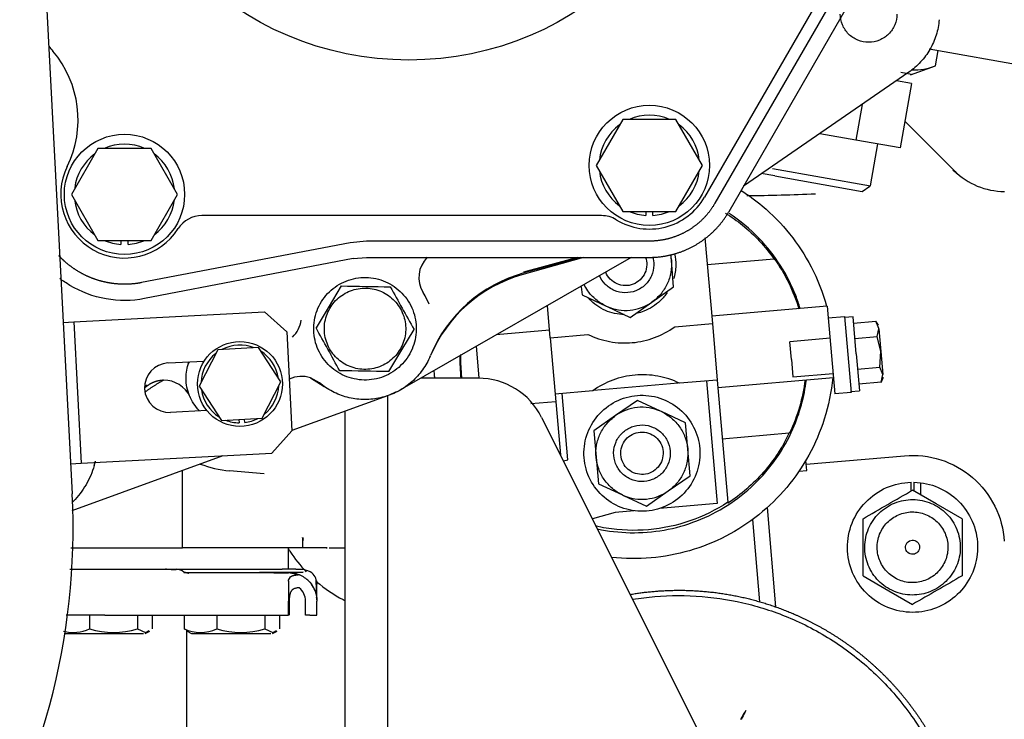
# Model space of a CAD drawing. Units: millimetres. Extents: x 0 to 408, y 0 to 289.
# Drawn here: x 60 to 67, y 80 to 85 of the extents above; entities that cross this region are included whole.
import ezdxf
from ezdxf.enums import TextEntityAlignment as Align

# ---------------------------------------------------------------- set-up
doc = ezdxf.new("R2010")
doc.units = ezdxf.units.MM
for name, color, linetype in [('17110003G_SOPORT', 7, 'Continuous'), ('17110027', 7, 'Continuous'), ('17110027.2', 7, 'Continuous'), ('17114021_SM82', 7, 'Continuous'), ('347.11.002_TAPA_', 7, 'Continuous'), ('60571030', 7, 'Continuous'), ('DIAMETROM6_DIN12', 7, 'Continuous'), ('DIAMETROM6_DIN_1', 7, 'Continuous'), ('DIAMETROM8_DIN12', 7, 'Continuous'), ('DIAMETROM8_DIN_1', 7, 'Continuous'), ('DIN-931_M8_X_65', 7, 'Continuous'), ('DIN-933_M6_X_12', 7, 'Continuous'), ('MI63_S4Q2-Z361SD', 7, 'Continuous'), ('Predeterminado', 7, 'Continuous')]:
    doc.layers.add(name, color=color, linetype=linetype)
doc.styles.add('SEACAD_Arial', font='arial.ttf')
doc.dimstyles.new('SOLE', dxfattribs={"dimtxt": 2.6, "dimasz": 2.08, "dimexe": 1.3, "dimexo": 1.3, "dimgap": 0.65, "dimtad": 1, "dimlfac": 20, "dimdsep": 46, "dimtxsty": 'SEACAD_Arial', "dimblk1": '_SE_FILLED', "dimblk2": '_SE_FILLED', "dimsah": 1, "dimcen": 1.3, "dimadec": 0, "dimazin": 0, "dimtfac": 0.7, "dimtdec": 3, "dimtmove": 0, "dimatfit": 3, "dimfxl": 1, "dimarcsym": 0})

# ---------------------------------------------------------------- blocks, each defined once
blk = doc.blocks.new('SE3')
at = {"layer": '17110003G_SOPORT', "color": 7, "linetype": 'Continuous'}
for p, q in [((62.9211, 82.7124), (62.5141, 82.7124)), ((62.2801, 82.5887), (62.2801, 76.0124)), ((61.9801, 76.0124), (61.9801, 82.4795)), ((63.3683, 82.436), (65.6774, 77.8179))]:
    blk.add_line(p, q, dxfattribs=at)
blk.add_arc((62.9211, 82.2124), 0.5, 26.56505, 90, dxfattribs=at)
at = {"layer": '17110027', "color": 7, "linetype": 'Continuous'}
blk.add_line((59.8658, 85.4123), (60.0501, 81.8955), dxfattribs=at)
blk.add_arc((55.3067, 81.6469), 4.75, 219.34933, 3, dxfattribs=at)
at = {"layer": '17110027.2', "color": 7, "linetype": 'Continuous'}
for p, q in [((60.0615, 83.111), (61.4097, 83.1817)), ((61.5673, 83.0397), (61.4097, 83.1817)), ((59.9866, 83.1071), (60.0615, 83.111)), ((60.0615, 83.111), (60.1139, 82.1124)), ((61.5673, 83.0397), (61.604, 82.3407)), ((60.7277, 82.8205), (60.9836, 82.8339)), ((61.002, 82.4844), (60.746, 82.471)), ((61.462, 82.1831), (61.604, 82.3407)), ((60.1139, 82.1124), (61.462, 82.1831)), ((60.039, 82.1085), (60.1139, 82.1124))]:
    blk.add_line(p, q, dxfattribs=at)
blk.add_arc((60.7368, 82.6457), 0.175, 93, 273, dxfattribs=at)
at = {"layer": '17114021_SM82', "color": 7, "linetype": 'Continuous'}
for points, knots in [([(65.731, 76.5384), (65.7624, 76.5793), (65.8998, 76.7601), (66.1378, 77.0893), (66.4372, 77.5332), (66.8134, 78.1275), (67.2536, 78.8854), (67.7424, 79.8187), (68.1951, 80.7731), (68.6115, 81.7437), (68.9144, 82.5288), (69.1242, 83.1182), (69.2565, 83.5084), (69.3815, 83.897), (69.5, 84.2863), (69.6175, 84.6962), (69.7384, 85.1489), (69.8685, 85.6834), (70.0009, 86.3031), (70.1252, 87.0072), (70.2234, 87.769), (70.3245, 88.6139), (70.3961, 89.1444), (70.4403, 89.4744)], [0.3909882, 0.3909882, 0.3909882, 0.3909882, 0.398208, 0.4227089, 0.4468309, 0.4705499, 0.5166218, 0.5623381, 0.6083303, 0.6542365, 0.699749, 0.7177694, 0.735648, 0.7533621, 0.7708894, 0.7886137, 0.8088571, 0.8318801, 0.8602, 0.8913439, 0.9247571, 0.9606111, 1, 1, 1, 1]), ([(69.2421, 86.3527), (69.2373, 86.3288), (69.1896, 86.0935), (69.0965, 85.6741), (68.9594, 85.1326), (68.8294, 84.6645), (68.7035, 84.2419), (68.5722, 83.828), (68.4323, 83.4114), (68.2391, 82.8668), (67.9832, 82.1966), (67.6533, 81.4065), (67.2981, 80.6252), (66.9198, 79.8593), (66.6023, 79.2678), (66.4116, 78.9333), (66.3591, 78.8427)], [0.1451758, 0.1451758, 0.1451758, 0.1451758, 0.1484281, 0.1773021, 0.2027056, 0.2232187, 0.2423493, 0.2617403, 0.2813588, 0.3011708, 0.3390973, 0.377358, 0.4157599, 0.4540622, 0.4920282, 0.5062698, 0.5062698, 0.5062698, 0.5062698])]:
    blk.add_open_spline(points, degree=3, knots=knots, dxfattribs=at)
at = {"layer": '347.11.002_TAPA_', "color": 7, "linetype": 'Continuous'}
blk.add_circle((62.4301, 87.1623), 2.2, dxfattribs=at)
at = {"layer": '60571030', "color": 7, "linetype": 'Continuous'}
for p, q in [((65.3395, 85.4123), (64.5199, 83.9924)), ((63.7918, 83.8623), (60.9678, 83.8623))]:
    blk.add_line(p, q, dxfattribs=at)
for centre, radius, start, end in [((62.428, 87.1623), 3.3, 219.57255, 220.36328), ((59.3421, 84.5394), 0.75, 333.94441, 40.36328), ((60.4201, 84.0123), 0.45, 153.94441, 327.42103), ((64.1301, 84.2173), 0.45, 238.6325, 330.00433), ((60.9678, 83.6623), 0.2, 90, 147.42103), ((63.7918, 83.6623), 0.2, 58.6325, 90)]:
    blk.add_arc(centre, radius, start, end, dxfattribs=at)
at = {"layer": 'DIAMETROM6_DIN12', "color": 7, "linetype": 'Continuous'}
for p, q in [((61.2292, 82.4212), (61.2305, 82.397)), ((61.2705, 82.3991), (61.2692, 82.4233))]:
    blk.add_line(p, q, dxfattribs=at)
for start, end in [(128.38002, 177.61998), (68.38002, 117.61998), (8.57398, 57.61998), (188.38002, 237.61998), (308.38002, 357.61998), (248.38002, 268.82935), (277.17065, 297.61998)]:
    blk.add_arc((61.2361, 82.6719), 0.275, start, end, dxfattribs=at)
at = {"layer": 'DIAMETROM6_DIN_1', "color": 7, "linetype": 'Continuous'}
blk.add_circle((61.2361, 82.6719), 0.3, dxfattribs=at)
at = {"layer": 'DIAMETROM8_DIN12', "color": 7, "linetype": 'Continuous'}
for p, q in [((64.1051, 83.8923), (64.1051, 83.8632)), ((64.1551, 83.8632), (64.1551, 83.8923)), ((60.3951, 83.6873), (60.3951, 83.6582)), ((60.4451, 83.6582), (60.4451, 83.6873))]:
    blk.add_line(p, q, dxfattribs=at)
for centre, start, end in [((64.1301, 84.2173), 66.27583, 113.72417), ((64.1301, 84.2173), 126.27583, 173.72417), ((64.1301, 84.2173), 6.27583, 53.72417), ((60.4201, 84.0123), 66.27583, 113.72417), ((60.4201, 84.0123), 126.27583, 172.66597), ((60.4201, 84.0123), 6.27583, 53.72417), ((64.1301, 84.2173), 186.27583, 233.72417), ((64.1301, 84.2173), 306.27583, 353.72417), ((60.4201, 84.0123), 185.89864, 233.72417), ((60.4201, 84.0123), 306.27583, 353.72417), ((64.1301, 84.2173), 246.27583, 265.96174), ((64.1301, 84.2173), 274.03826, 293.72417), ((60.4201, 84.0123), 246.27583, 265.96174), ((60.4201, 84.0123), 274.03826, 293.72417)]:
    blk.add_arc(centre, 0.355, start, end, dxfattribs=at)
at = {"layer": 'DIAMETROM8_DIN_1', "color": 7, "linetype": 'Continuous'}
for centre in [(64.1301, 84.2173), (60.4201, 84.0123)]:
    blk.add_circle(centre, 0.425, dxfattribs=at)
at = {"layer": 'DIN-931_M8_X_65', "color": 7, "linetype": 'Continuous'}
for p, q in [((63.9425, 84.5423), (63.7548, 84.2173)), ((64.3178, 84.5423), (63.9425, 84.5423)), ((64.5054, 84.2173), (64.3178, 84.5423)), ((60.2325, 84.3373), (60.0448, 84.0123)), ((60.6078, 84.3373), (60.2325, 84.3373)), ((60.7954, 84.0123), (60.6078, 84.3373)), ((63.7548, 84.2173), (63.9425, 83.8923)), ((64.3178, 83.8923), (64.5054, 84.2173)), ((60.0448, 84.0123), (60.2325, 83.6873)), ((60.6078, 83.6873), (60.7954, 84.0123)), ((63.9425, 83.8923), (64.3178, 83.8923)), ((60.2325, 83.6873), (60.6078, 83.6873))]:
    blk.add_line(p, q, dxfattribs=at)
at = {"layer": 'DIN-933_M6_X_12', "color": 7, "linetype": 'Continuous'}
for p, q in [((61.0789, 82.914), (60.9479, 82.6568)), ((61.3672, 82.9291), (61.0789, 82.914)), ((61.5244, 82.687), (61.3672, 82.9291)), ((61.3934, 82.4298), (61.5244, 82.687)), ((60.9479, 82.6568), (61.1051, 82.4147)), ((61.1051, 82.4147), (61.3934, 82.4298))]:
    blk.add_line(p, q, dxfattribs=at)
at = {"layer": 'MI63_S4Q2-Z361SD', "color": 7, "linetype": 'Continuous'}
for p, q in [((65.438, 85.4123), (64.5935, 83.9494)), ((64.6931, 83.8919), (65.5708, 85.4123)), ((66.1087, 85.0413), (67.388, 84.8157)), ((66.1514, 84.9212), (66.1707, 85.0303)), ((65.9761, 84.8574), (66.1517, 84.9213)), ((65.9637, 84.8759), (64.7956, 84.0695)), ((65.9839, 84.8602), (65.9085, 84.8735)), ((65.9827, 84.7969), (65.8765, 84.8157)), ((65.9827, 84.7969), (65.9023, 84.3415)), ((65.6342, 84.6484), (65.5898, 84.3966)), ((65.9355, 84.5295), (66.2906, 84.1744)), ((65.5898, 84.3966), (65.3346, 84.4416)), ((65.9023, 84.3415), (65.5898, 84.3966)), ((65.6929, 84.0738), (65.745, 84.3693)), ((65.0158, 84.1424), (64.92, 84.1593)), ((65.0008, 84.1958), (65.6929, 84.0738)), ((65.0158, 84.1424), (65.635, 84.0332)), ((65.6346, 84.033), (65.6887, 84.0708)), ((62.0143, 83.6708), (60.5402, 83.3882)), ((62.1301, 83.6818), (62.0143, 83.6708)), ((64.1301, 83.6818), (62.1301, 83.6818)), ((64.5223, 83.7055), (64.5751, 83.0985)), ((64.2853, 83.5451), (64.2817, 83.5868)), ((62.036, 83.5579), (60.5619, 83.2753)), ((62.036, 83.5579), (62.1301, 83.5668)), ((62.1301, 83.5668), (64.1301, 83.5668)), ((64.0011, 83.5668), (62.3828, 82.6369)), ((63.6643, 83.5668), (63.2292, 83.443)), ((63.6229, 83.5668), (63.2393, 83.462)), ((63.6463, 83.5668), (63.2439, 83.4569)), ((64.3016, 83.3582), (64.2853, 83.5451)), ((65.0122, 83.5552), (64.539, 83.5141)), ((65.0122, 83.5552), (65.0144, 83.5554)), ((61.9524, 83.3655), (61.8595, 83.211)), ((62.5458, 83.2949), (62.5313, 83.3197)), ((63.649, 83.3595), (63.654, 83.3019)), ((64.1478, 83.2506), (64.3016, 83.3582)), ((62.5729, 83.2364), (62.5458, 83.2949)), ((63.654, 83.3019), (63.824, 83.2225)), ((63.994, 83.1431), (64.1478, 83.2506)), ((61.8595, 83.211), (61.7738, 83.0687)), ((63.4294, 82.999), (63.4096, 83.2269)), ((63.824, 83.2225), (63.831, 83.2194)), ((63.831, 83.2193), (63.994, 83.1431)), ((65.3874, 83.2217), (64.5705, 83.1508)), ((65.3874, 83.2217), (65.3946, 83.1395)), ((64.3089, 83.0754), (64.5751, 83.0985)), ((64.5751, 83.0985), (64.6097, 82.7)), ((65.3946, 83.1395), (65.5091, 83.1495)), ((65.3946, 83.1395), (65.4413, 82.6016)), ((65.5091, 83.1495), (65.5559, 82.6115)), ((65.5696, 83.1472), (65.5095, 83.142)), ((65.5923, 82.8857), (65.5696, 83.1472)), ((65.5735, 83.1014), (65.7312, 83.1151)), ((65.7505, 83.0874), (65.731, 83.1153)), ((65.7523, 83.0648), (65.7312, 83.1151)), ((62.3808, 82.9137), (62.4665, 83.056)), ((63.4248, 83.0513), (63.0469, 83.0185)), ((65.7406, 83.0072), (65.7526, 83.0626)), ((65.7526, 83.0626), (65.7524, 83.0648)), ((65.7526, 83.0626), (65.7666, 82.9008)), ((63.4294, 82.999), (63.6955, 83.0221)), ((63.4294, 82.999), (63.464, 82.6005)), ((65.4071, 82.9951), (65.1232, 82.9704)), ((65.134, 82.8459), (65.1232, 82.9704)), ((65.5829, 82.9935), (65.7406, 83.0072)), ((65.7666, 82.9008), (65.7406, 83.0072)), ((62.2879, 82.7593), (62.3808, 82.9137)), ((62.927, 82.7154), (62.9076, 82.9385)), ((65.7593, 82.7915), (65.7666, 82.9008)), ((65.7666, 82.9008), (65.7807, 82.7391)), ((60.8762, 82.8274), (60.8709, 82.8123)), ((62.5811, 82.8686), (62.5827, 82.8724)), ((65.134, 82.8459), (65.1448, 82.7214)), ((65.5923, 82.8857), (65.615, 82.6242)), ((65.6016, 82.7778), (65.7593, 82.7915)), ((65.7807, 82.7391), (65.7593, 82.7915)), ((61.7992, 82.679), (61.7345, 82.7152)), ((61.7345, 82.7152), (61.8304, 82.6549)), ((61.8304, 82.6549), (61.7992, 82.679)), ((63.7382, 82.6293), (64.3346, 82.6811)), ((64.6097, 82.7), (64.3435, 82.6769)), ((64.5349, 82.6935), (64.6102, 81.8268)), ((64.6097, 82.7), (64.6847, 81.8358)), ((64.6142, 82.6477), (65.4311, 82.7186)), ((65.1448, 82.7214), (65.4287, 82.746)), ((65.7687, 82.6837), (65.611, 82.67)), ((65.7685, 82.6834), (65.7856, 82.7199)), ((65.7687, 82.6837), (65.7807, 82.7391)), ((62.3407, 82.6158), (62.2907, 82.5925)), ((62.3828, 82.6369), (62.3688, 82.6288)), ((63.7301, 82.6236), (63.464, 82.6005)), ((65.5559, 82.6115), (65.4413, 82.6016)), ((65.5523, 82.6187), (65.615, 82.6242)), ((60.8818, 82.5834), (60.8834, 82.5797)), ((62.2789, 82.5882), (61.6039, 82.3425)), ((62.2907, 82.5925), (62.2789, 82.5882)), ((63.2925, 82.5329), (63.4685, 82.5482)), ((63.464, 82.6005), (63.5013, 82.17)), ((63.5544, 82.1366), (63.5138, 82.6048)), ((64.045, 82.5559), (63.8912, 82.4484)), ((64.2081, 82.4797), (64.045, 82.5559)), ((64.215, 82.4765), (64.208, 82.4796)), ((64.385, 82.3971), (64.215, 82.4765)), ((63.8912, 82.4484), (63.7375, 82.3408)), ((63.7375, 82.3408), (63.7537, 82.1539)), ((64.4012, 82.2101), (64.385, 82.3971)), ((64.6457, 82.2844), (65.119, 82.3255)), ((65.1212, 82.3256), (65.119, 82.3255)), ((64.4175, 82.0232), (64.4012, 82.2101)), ((61.1163, 82.1649), (60.0475, 81.7758)), ((63.5226, 82.1275), (63.5544, 82.1366)), ((63.7537, 82.1539), (63.7699, 81.967)), ((65.2424, 82.0603), (65.2361, 82.1319)), ((65.2385, 82.1045), (65.9339, 82.1649)), ((60.2063, 82.095), (60.2105, 82.1099)), ((60.8301, 81.5124), (60.8301, 82.0607)), ((61.407, 82.0363), (61.1626, 82.0576)), ((65.1878, 82.0556), (65.2424, 82.0603)), ((64.2637, 81.9157), (64.4175, 82.0232)), ((63.7699, 81.967), (63.9399, 81.8876)), ((64.1099, 81.8081), (64.2637, 81.9157)), ((65.9801, 81.9157), (65.9801, 81.9772)), ((66.158, 81.8246), (65.9901, 81.9215)), ((66.0001, 81.9772), (66.0456, 81.974)), ((66.0001, 81.9772), (66.0001, 81.9194)), ((66.0456, 81.974), (66.0456, 81.8895)), ((63.9399, 81.8876), (63.9469, 81.8844)), ((63.9469, 81.8843), (64.1099, 81.8081)), ((64.0224, 81.7757), (63.8885, 81.7641)), ((64.6102, 81.8268), (64.2017, 81.7913)), ((64.6852, 81.8295), (64.6847, 81.8358)), ((65.025, 81.0954), (64.9639, 81.7991)), ((66.3401, 81.7194), (66.158, 81.8246)), ((63.8885, 81.7641), (63.7273, 81.718)), ((64.8585, 81.7131), (64.9088, 81.1327)), ((60.0415, 81.5124), (60.8301, 81.5124)), ((60.8887, 81.5124), (60.8301, 81.5124)), ((61.6216, 81.5124), (60.8887, 81.5124)), ((61.5801, 81.3624), (61.5801, 81.5124)), ((61.6801, 81.5124), (61.6216, 81.5124)), ((61.6801, 81.5124), (61.6801, 81.5482)), ((61.716, 81.5124), (61.6801, 81.5124)), ((61.8534, 81.5124), (61.716, 81.5124)), ((61.8462, 81.5124), (61.8534, 81.5124)), ((61.8667, 81.5124), (61.9801, 81.5124)), ((60.0337, 81.3624), (60.3324, 81.3624)), ((60.3324, 81.3624), (60.7256, 81.3624)), ((60.7256, 81.3624), (61.5256, 81.3624)), ((61.5256, 81.3624), (61.5355, 81.3624)), ((61.6318, 81.3624), (61.5355, 81.3624)), ((61.6318, 81.3624), (61.6801, 81.3624)), ((60.8398, 81.3416), (60.8397, 81.3424)), ((61.4755, 81.3374), (60.8406, 81.3374)), ((60.8707, 81.3335), (60.842, 81.3411)), ((61.3749, 81.3424), (61.6834, 81.3424)), ((61.4755, 81.3374), (61.5431, 81.3374)), ((61.5431, 81.3374), (61.5801, 81.3374)), ((61.6834, 81.3424), (61.5801, 81.3374)), ((61.6467, 81.3223), (61.5801, 81.3374)), ((61.5804, 81.2839), (61.5944, 81.309)), ((65.6401, 81.3153), (65.8223, 81.2101)), ((61.5801, 81.2787), (61.5804, 81.2839)), ((61.7801, 81.155), (61.7747, 81.2851)), ((61.7801, 81.2556), (61.7801, 81.2593)), ((61.7801, 81.2584), (61.7801, 81.2554)), ((65.8223, 81.2101), (65.9901, 81.1132)), ((61.5801, 81.0374), (61.5801, 81.1374)), ((61.5845, 81.1374), (61.5845, 81.0374)), ((61.7001, 81.0374), (61.7001, 81.1374)), ((61.7801, 81.0374), (61.7801, 81.1374)), ((60.2801, 81.0374), (60.0084, 81.0374)), ((60.1729, 81.0374), (60.1729, 80.9414)), ((60.2801, 81.0374), (60.7039, 81.0374)), ((60.5118, 81.0374), (60.5118, 80.9414)), ((60.619, 80.9414), (60.619, 81.0374)), ((60.7039, 81.0374), (61.5801, 81.0374)), ((60.8413, 81.0374), (60.8413, 80.9414)), ((61.0729, 81.0374), (61.0729, 80.9414)), ((61.4118, 81.0374), (61.4118, 80.9414)), ((61.519, 80.9414), (61.519, 81.0374)), ((61.7301, 81.0374), (61.7001, 81.0374)), ((61.7301, 81.0374), (61.7801, 81.0374)), ((60.5118, 80.9414), (60.5676, 80.9146)), ((60.8646, 80.9292), (60.8413, 80.9414)), ((61.4118, 80.9414), (61.4676, 80.9146)), ((59.9927, 80.9074), (60.5555, 80.9074)), ((60.5672, 80.9071), (60.5981, 80.925)), ((60.5676, 80.9146), (60.5957, 80.9292)), ((60.8601, 78.3374), (60.8601, 80.9315)), ((60.8622, 80.925), (60.8931, 80.9071)), ((60.8927, 80.9074), (61.4555, 80.9074)), ((61.4672, 80.9071), (61.4981, 80.925)), ((61.4676, 80.9146), (61.4957, 80.9292)), ((64.7765, 80.3028), (64.7799, 80.3011))]:
    blk.add_line(p, q, dxfattribs=at)
for centre, radius, start, end in [((66.002, 85.286), 0.3942, 267.48192, 292.26768), ((66.909, 84.8893), 0.9476, 228.09462, 232.10415), ((85.9104, 112.3893), 34.366, 235.15741, 235.18638), ((66.6391, 84.5334), 0.5002, 224.99869, 269.99769), ((66.644, 84.5278), 0.4998, 225.00143, 229.02955), ((64.7119, 96.8055), 12.8022, 270.48073, 272.64927), ((62.7011, 83.4256), 0.2001, 134.84778, 211.96123), ((63.5072, 82.4928), 0.9994, 105.2774, 157.67723), ((63.503, 82.4811), 1.0001, 105.8928, 156.96686), ((67.8766, 398.8551), 315.5453, 268.924253, 268.987153), ((338.4829, 235.9735), 315.5453, 208.924253, 208.987153), ((63.9615, 83.5172), 0.3252, 246.33922, 304.95222), ((61.4709, 83.1495), 0.2, 313.25874, 352.34799), ((-214.2426, -69.8488), 315.5453, 28.924253, 28.987153), ((60.6806, 82.8737), 0.2, 342.11268, 346.72303), ((56.3637, -232.7304), 315.5453, 88.924253, 88.987153), ((60.7008, 82.4981), 0.2001, 24.08114, 91.49521), ((61.6708, 82.5255), 0.2001, 71.449, 115.48058), ((61.1776, 81.8558), 1.0062, 126.4835, 127.69189), ((60.6983, 82.504), 0.2, 23.39644, 36.28035), ((64.0775, 82.1818), 0.3252, 66.33922, 124.95222), ((61.228, 82.8048), 0.75, 248.68721, 264.99985), ((64.0774, 82.1822), 0.3252, 246.33922, 304.95222), ((-117.8874, 400.0026), 367.4051, 299.968487, 300.031513), ((-301.7646, 81.5174), 367.4048, 359.968487, 0.031513), ((433.8197, 81.5174), 367.4796, 179.968494, 180.031506), ((61.7669, 81.6084), 0.0897, 192.03651, 202.35555), ((60.7801, 81.2624), 0.1, 53.1301, 84.98532), ((61.5801, 81.1374), 0.2, 64.11662, 90), ((61.5801, 81.1374), 0.2, 74.2177, 84.93383), ((61.6468, 81.2776), 0.0448, 62.58671, 90.15809), ((61.5801, 81.1374), 0.2, 41.40962, 64.11665), ((249.8675, -236.9676), 367.4048, 119.968487, 120.031513), ((63.9058, 81.208), 2.3267, 178.25993, 181.74007), ((61.5801, 81.1374), 0.12, 0, 50.85327), ((61.5801, 81.1374), 0.2, 21.64399, 36.0279), ((59.2284, 81.1968), 2.5517, 1.63454, 1.70648), ((57.9629, 81.1775), 3.8172, 0.14972, 1.42956), ((61.7389, 81.1446), 0.1546, 159.14206, 182.67222), ((61.5797, 81.1373), 0.2005, 2.45617, 7.94129), ((60.0571, 81.1815), 0.2666, 255.19226, 295.74602), ((60.3424, 81.4691), 0.5542, 252.19848, 287.80152), ((60.9571, 81.1815), 0.2666, 244.25398, 295.74602), ((61.2424, 81.4691), 0.5542, 252.19848, 287.80152), ((63.0186, 81.3746), 2.0589, 328.62908, 330.66147)]:
    blk.add_arc(centre, radius, start, end, dxfattribs=at)
for points, degree, knots in [([(65.8796, 85.2874), (65.8796, 85.2612), (65.8744, 85.235), (65.8544, 85.1866), (65.8396, 85.1644), (65.8026, 85.1274), (65.7804, 85.1126), (65.732, 85.0926), (65.7058, 85.0874), (65.6535, 85.0874), (65.6273, 85.0926), (65.5789, 85.1126), (65.5567, 85.1274), (65.5197, 85.1644), (65.5049, 85.1866), (65.4849, 85.235), (65.4796, 85.2612), (65.4796, 85.2874)], 3, [0, 0, 0, 0, 0.125, 0.125, 0.25, 0.25, 0.375, 0.375, 0.5, 0.5, 0.625, 0.625, 0.75, 0.75, 0.875, 0.875, 1, 1, 1, 1]), ([(66.1781, 85.2475), (66.1751, 85.2107), (66.1681, 85.1742), (66.1461, 85.1036), (66.1312, 85.0695), (66.0943, 85.0055), (66.0723, 84.9756), (66.0222, 84.9212), (65.9941, 84.8969), (65.9637, 84.8759)], 3, [0, 0, 0, 0, 0.25, 0.25, 0.5, 0.5, 0.75, 0.75, 1, 1, 1, 1]), ([(64.7791, 84.0403), (64.8311, 84.0072), (64.8809, 83.9706), (65.0697, 83.812), (65.1876, 83.665), (65.319, 83.412), (65.3556, 83.3182), (65.382, 83.2216)], 3, [0.7083017, 0.7083017, 0.7083017, 0.7083017, 0.75, 0.75, 0.875, 0.875, 0.9427054, 0.9427054, 0.9427054, 0.9427054]), ([(64.5935, 83.9494), (64.5583, 83.8884), (64.5085, 83.8386), (64.4587, 83.7888), (64.3977, 83.7535), (64.3367, 83.7183), (64.2686, 83.7001), (64.2006, 83.6819), (64.1301, 83.6818)], 2, [0, 0, 0, 0.25, 0.25, 0.5, 0.5, 0.75, 0.75, 1, 1, 1]), ([(64.1301, 83.5668), (64.2157, 83.5669), (64.2984, 83.589), (64.381, 83.6111), (64.4552, 83.6539), (64.5293, 83.6967), (64.5898, 83.7573), (64.6503, 83.8177), (64.6931, 83.8919)], 2, [0, 0, 0, 0.25, 0.25, 0.5, 0.5, 0.75, 0.75, 1, 1, 1]), ([(64.6677, 83.8807), (64.7096, 83.8544), (64.7499, 83.8255), (64.8733, 83.7251), (64.9488, 83.6445), (65.0122, 83.5552)], 3, [0.2738881, 0.2738881, 0.2738881, 0.2738881, 0.5, 0.5, 1, 1, 1, 1]), ([(65.1958, 83.2063), (65.1866, 83.2367), (65.1762, 83.2667), (65.1061, 83.4462), (65.0179, 83.5844), (64.8425, 83.7672), (64.771, 83.8265), (64.6937, 83.8772)], 3, [0.7253177, 0.7253177, 0.7253177, 0.7253177, 0.75, 0.75, 0.875, 0.875, 0.9467769, 0.9467769, 0.9467769, 0.9467769]), ([(64.3085, 83.5919), (64.3144, 83.5649), (64.317, 83.5373), (64.3158, 83.4782), (64.3109, 83.4468), (64.3021, 83.4167)], 3, [0.3007163, 0.3007163, 0.3007163, 0.3007163, 0.375, 0.375, 0.4596285, 0.4596285, 0.4596285, 0.4596285]), ([(60.5402, 83.3882), (60.4831, 83.3773), (60.425, 83.3769), (60.3669, 83.3765), (60.3097, 83.3866), (60.2525, 83.3968), (60.198, 83.4172), (60.1436, 83.4375), (60.0937, 83.4675), (60.0439, 83.4974), (60.0003, 83.5359), (59.9771, 83.5564), (59.9561, 83.5789)], 2, [0, 0, 0, 0.125, 0.125, 0.25, 0.25, 0.375, 0.375, 0.5, 0.5, 0.625, 0.625, 0.6916089, 0.6916089, 0.6916089]), ([(64.1543, 83.5704), (64.1594, 83.5517), (64.1619, 83.5323), (64.161, 83.4867), (64.1552, 83.4606), (64.1342, 83.4127), (64.1189, 83.3908), (64.0811, 83.3546), (64.0586, 83.3402), (64.0099, 83.3212), (63.9836, 83.3165), (63.9312, 83.3176), (63.9052, 83.3233), (63.8812, 83.3338)], 3, [0.2823132, 0.2823132, 0.2823132, 0.2823132, 0.375, 0.375, 0.5, 0.5, 0.625, 0.625, 0.75, 0.75, 0.875, 0.875, 1, 1, 1, 1]), ([(64.1029, 83.5671), (64.109, 83.5501), (64.1119, 83.532), (64.1111, 83.4943), (64.1068, 83.4747), (64.091, 83.4388), (64.0796, 83.4223), (64.0512, 83.3952), (64.0344, 83.3844), (63.9978, 83.3701), (63.9781, 83.3666), (63.9388, 83.3674), (63.9193, 83.3717), (63.9013, 83.3796)], 3, [0.2599342, 0.2599342, 0.2599342, 0.2599342, 0.375, 0.375, 0.5, 0.5, 0.625, 0.625, 0.75, 0.75, 0.875, 0.875, 1, 1, 1, 1]), ([(64.2853, 83.5451), (64.2878, 83.5169), (64.2865, 83.4883), (64.2766, 83.4324), (64.268, 83.4051), (64.244, 83.3538), (64.2286, 83.3296), (64.1921, 83.2862), (64.171, 83.2669), (64.1478, 83.2506)], 3, [0, 0, 0, 0, 0.25, 0.25, 0.5, 0.5, 0.75, 0.75, 1, 1, 1, 1]), ([(63.9013, 83.3796), (63.8833, 83.3875), (63.8669, 83.399), (63.8397, 83.4273), (63.8289, 83.4442), (63.8217, 83.4628), (63.8215, 83.4632), (63.8214, 83.4636)], 3, [0, 0, 0, 0, 0.125, 0.125, 0.25, 0.25, 0.2525497, 0.2525497, 0.2525497, 0.2525497]), ([(60.5619, 83.2753), (60.4722, 83.2581), (60.3794, 83.2574), (60.1997, 83.2893), (60.1128, 83.3219), (60.0099, 83.3837), (59.9861, 83.3999), (59.9634, 83.4174)], 3, [0, 0, 0, 0, 0.25, 0.25, 0.5, 0.5, 0.5786542, 0.5786542, 0.5786542, 0.5786542]), ([(62.1135, 82.6999), (62.0661, 82.7008), (62.0188, 82.7111), (61.9318, 82.749), (61.8921, 82.7766), (61.8263, 82.8449), (61.8001, 82.8856), (61.7654, 82.9739), (61.7568, 83.0215), (61.7586, 83.1164), (61.7689, 83.1637), (61.8068, 83.2507), (61.8344, 83.2904), (61.9027, 83.3562), (61.9434, 83.3824), (62.0317, 83.4171), (62.0793, 83.4257), (62.1268, 83.4248)], 3, [0, 0, 0, 0, 0.125, 0.125, 0.25, 0.25, 0.375, 0.375, 0.5, 0.5, 0.625, 0.625, 0.75, 0.75, 0.875, 0.875, 1, 1, 1, 1]), ([(62.1268, 83.4248), (62.1742, 83.4239), (62.2214, 83.4136), (62.3084, 83.3757), (62.3482, 83.3481), (62.414, 83.2798), (62.4402, 83.2391), (62.4749, 83.1508), (62.4835, 83.1032), (62.4817, 83.0083), (62.4714, 82.9611), (62.4335, 82.8741), (62.4059, 82.8343), (62.3376, 82.7685), (62.2969, 82.7423), (62.2086, 82.7076), (62.161, 82.6991), (62.1135, 82.6999)], 3, [0, 0, 0, 0, 0.125, 0.125, 0.25, 0.25, 0.375, 0.375, 0.5, 0.5, 0.625, 0.625, 0.75, 0.75, 0.875, 0.875, 1, 1, 1, 1]), ([(63.824, 83.2225), (63.7983, 83.2345), (63.7742, 83.2499), (63.7308, 83.2864), (63.7115, 83.3075), (63.6852, 83.3451), (63.6763, 83.3603), (63.6687, 83.376)], 3, [0, 0, 0, 0, 0.25, 0.25, 0.5, 0.5, 0.6543304, 0.6543304, 0.6543304, 0.6543304]), ([(63.8812, 83.3338), (63.8572, 83.3444), (63.8354, 83.3596), (63.8005, 83.3959), (63.787, 83.4164), (63.7776, 83.4385)], 3, [0, 0, 0, 0, 0.125, 0.125, 0.2400987, 0.2400987, 0.2400987, 0.2400987]), ([(61.8704, 83.2048), (61.889, 83.2375), (61.9142, 83.2664), (61.9736, 83.3126), (62.0079, 83.3297), (62.0805, 83.3496), (62.1188, 83.3523), (62.1935, 83.3429), (62.2299, 83.3308), (62.2952, 83.2935), (62.3242, 83.2683), (62.3704, 83.2089), (62.3875, 83.1746), (62.4074, 83.102), (62.4101, 83.0637), (62.4007, 82.989), (62.3885, 82.9526), (62.3699, 82.9199)], 3, [0, 0, 0, 0, 0.125, 0.125, 0.25, 0.25, 0.375, 0.375, 0.5, 0.5, 0.625, 0.625, 0.75, 0.75, 0.875, 0.875, 1, 1, 1, 1]), ([(64.2559, 83.3185), (64.2418, 83.2977), (64.2255, 83.2783), (64.1738, 83.2287), (64.1339, 83.2032), (64.0758, 83.1805), (64.0607, 83.1758), (64.0453, 83.172)], 3, [0.5572658, 0.5572658, 0.5572658, 0.5572658, 0.625, 0.625, 0.75, 0.75, 0.7925918, 0.7925918, 0.7925918, 0.7925918]), ([(63.8189, 83.1919), (63.7764, 83.2106), (63.7376, 83.2377), (63.7028, 83.2739), (63.7003, 83.2767), (63.6978, 83.2794)], 3, [0, 0, 0, 0, 0.125, 0.125, 0.1350586, 0.1350586, 0.1350586, 0.1350586]), ([(62.3699, 82.9199), (62.3513, 82.8873), (62.3261, 82.8583), (62.2667, 82.8121), (62.2323, 82.795), (62.1597, 82.7751), (62.1215, 82.7724), (62.0468, 82.7818), (62.0104, 82.794), (61.945, 82.8312), (61.9161, 82.8564), (61.8699, 82.9158), (61.8528, 82.9502), (61.8329, 83.0228), (61.8302, 83.061), (61.8396, 83.1357), (61.8518, 83.1721), (61.8704, 83.2048)], 3, [0, 0, 0, 0, 0.125, 0.125, 0.25, 0.25, 0.375, 0.375, 0.5, 0.5, 0.625, 0.625, 0.75, 0.75, 0.875, 0.875, 1, 1, 1, 1]), ([(63.6955, 83.0221), (63.744, 82.9986), (63.7956, 82.9816), (63.9016, 82.962), (63.9559, 82.9594), (64.0632, 82.9687), (64.1163, 82.9807), (64.2173, 83.0182), (64.2652, 83.0438), (64.3089, 83.0754)], 3, [0, 0, 0, 0, 0.25, 0.25, 0.5, 0.5, 0.75, 0.75, 1, 1, 1, 1]), ([(62.5811, 82.8686), (62.5666, 82.8342), (62.5483, 82.8015), (62.5048, 82.7408), (62.4797, 82.7129), (62.4238, 82.6634), (62.3931, 82.6418), (62.3277, 82.6059), (62.2929, 82.5917), (62.2212, 82.5713), (62.1841, 82.5651), (62.1096, 82.5611), (62.0721, 82.5633), (61.9986, 82.5759), (61.9625, 82.5864), (61.8936, 82.6151), (61.8608, 82.6333), (61.8304, 82.6549)], 3, [0, 0, 0, 0, 0.125, 0.125, 0.25, 0.25, 0.375, 0.375, 0.5, 0.5, 0.625, 0.625, 0.75, 0.75, 0.875, 0.875, 1, 1, 1, 1]), ([(62.8057, 82.712), (62.8045, 82.7226), (62.8034, 82.7332), (62.7986, 82.789), (62.7972, 82.8343), (62.7983, 82.8796)], 3, [0.4371716, 0.4371716, 0.4371716, 0.4371716, 0.5, 0.5, 0.7671493, 0.7671493, 0.7671493, 0.7671493]), ([(60.6955, 82.6981), (60.6647, 82.6973), (60.6356, 82.6872), (60.6064, 82.6772), (60.5816, 82.6588)], 2, [0, 0, 0, 0.5, 0.5, 1, 1, 1]), ([(60.9513, 82.4816), (60.951, 82.4819), (60.9507, 82.4822), (60.9203, 82.5126), (60.8962, 82.5487), (60.8636, 82.6273), (60.8551, 82.6698), (60.8551, 82.7124)], 3, [0.7486209, 0.7486209, 0.7486209, 0.7486209, 0.75, 0.75, 0.875, 0.875, 1, 1, 1, 1]), ([(64.3435, 82.6769), (64.295, 82.7004), (64.2434, 82.7174), (64.1374, 82.737), (64.0831, 82.7396), (63.9758, 82.7303), (63.9227, 82.7183), (63.8217, 82.6808), (63.7738, 82.6552), (63.7301, 82.6236)], 3, [0, 0, 0, 0, 0.25, 0.25, 0.5, 0.5, 0.75, 0.75, 1, 1, 1, 1]), ([(63.7621, 81.6476), (63.8383, 81.6313), (63.9161, 81.6222), (64.1549, 81.6172), (64.3164, 81.6459), (64.6162, 81.7629), (64.7544, 81.8511), (64.9866, 82.0739), (65.0805, 82.2084), (65.1932, 82.4653), (65.2251, 82.582), (65.2396, 82.7008)], 3, [0.0644174, 0.0644174, 0.0644174, 0.0644174, 0.125, 0.125, 0.25, 0.25, 0.375, 0.375, 0.5, 0.5, 0.5929751, 0.5929751, 0.5929751, 0.5929751]), ([(65.4258, 82.7178), (65.4164, 82.6181), (65.3965, 82.5194), (65.3106, 82.2476), (65.2199, 82.0824), (64.982, 81.7993), (64.835, 81.6814), (64.5068, 81.5109), (64.3259, 81.4583), (64.0491, 81.4343), (63.9558, 81.4355), (63.8634, 81.4457)], 3, [0.0572946, 0.0572946, 0.0572946, 0.0572946, 0.125, 0.125, 0.25, 0.25, 0.375, 0.375, 0.5, 0.5, 0.562818, 0.562818, 0.562818, 0.562818]), ([(63.9128, 81.8066), (63.8636, 81.8281), (63.8188, 81.8594), (63.7445, 81.9369), (63.715, 81.983), (63.676, 82.083), (63.6664, 82.1368), (63.6687, 82.2442), (63.6804, 82.2976), (63.7236, 82.3959), (63.7549, 82.4407), (63.8323, 82.515), (63.8784, 82.5445), (63.9784, 82.5835), (64.0323, 82.593), (64.1396, 82.5908), (64.193, 82.579), (64.2422, 82.5575)], 3, [0, 0, 0, 0, 0.125, 0.125, 0.25, 0.25, 0.375, 0.375, 0.5, 0.5, 0.625, 0.625, 0.75, 0.75, 0.875, 0.875, 1, 1, 1, 1]), ([(64.2422, 82.5575), (64.2913, 82.5359), (64.3362, 82.5046), (64.4105, 82.4271), (64.4399, 82.381), (64.4789, 82.281), (64.4885, 82.2272), (64.4863, 82.1199), (64.4745, 82.0665), (64.4314, 81.9682), (64.4, 81.9233), (64.3226, 81.849), (64.2765, 81.8196), (64.1765, 81.7806), (64.1226, 81.771), (64.0153, 81.7732), (63.9619, 81.785), (63.9128, 81.8066)], 3, [0, 0, 0, 0, 0.125, 0.125, 0.25, 0.25, 0.375, 0.375, 0.5, 0.5, 0.625, 0.625, 0.75, 0.75, 0.875, 0.875, 1, 1, 1, 1]), ([(64.215, 82.4765), (64.2407, 82.4645), (64.2648, 82.4491), (64.3082, 82.4126), (64.3276, 82.3915), (64.3601, 82.345), (64.3733, 82.3196), (64.3926, 82.2663), (64.3988, 82.2384), (64.4012, 82.2101)], 3, [0, 0, 0, 0, 0.25, 0.25, 0.5, 0.5, 0.75, 0.75, 1, 1, 1, 1]), ([(63.7537, 82.1539), (63.7512, 82.1822), (63.7525, 82.2107), (63.7624, 82.2666), (63.771, 82.2939), (63.795, 82.3453), (63.8104, 82.3694), (63.8469, 82.4128), (63.868, 82.4321), (63.8912, 82.4484)], 3, [0, 0, 0, 0, 0.25, 0.25, 0.5, 0.5, 0.75, 0.75, 1, 1, 1, 1]), ([(63.9971, 81.9989), (63.9731, 82.0094), (63.9513, 82.0247), (63.915, 82.0624), (63.9007, 82.0849), (63.8816, 82.1337), (63.877, 82.16), (63.878, 82.2123), (63.8838, 82.2384), (63.9048, 82.2863), (63.9201, 82.3082), (63.9579, 82.3445), (63.9804, 82.3588), (64.0292, 82.3779), (64.0554, 82.3825), (64.1078, 82.3814), (64.1338, 82.3757), (64.1578, 82.3652)], 3, [0, 0, 0, 0, 0.125, 0.125, 0.25, 0.25, 0.375, 0.375, 0.5, 0.5, 0.625, 0.625, 0.75, 0.75, 0.875, 0.875, 1, 1, 1, 1]), ([(64.0172, 82.0447), (63.9992, 82.0525), (63.9828, 82.064), (63.9556, 82.0923), (63.9449, 82.1092), (63.9306, 82.1458), (63.9271, 82.1655), (63.9279, 82.2047), (63.9322, 82.2243), (63.948, 82.2603), (63.9594, 82.2767), (63.9878, 82.3038), (64.0046, 82.3146), (64.0412, 82.3289), (64.0609, 82.3324), (64.1002, 82.3316), (64.1197, 82.3273), (64.1377, 82.3194)], 3, [0, 0, 0, 0, 0.125, 0.125, 0.25, 0.25, 0.375, 0.375, 0.5, 0.5, 0.625, 0.625, 0.75, 0.75, 0.875, 0.875, 1, 1, 1, 1]), ([(64.1578, 82.3652), (64.1818, 82.3547), (64.2037, 82.3394), (64.2399, 82.3016), (64.2543, 82.2791), (64.2733, 82.2303), (64.278, 82.2041), (64.2769, 82.1517), (64.2711, 82.1256), (64.2501, 82.0777), (64.2348, 82.0558), (64.197, 82.0196), (64.1746, 82.0052), (64.1258, 81.9862), (64.0995, 81.9815), (64.0472, 81.9826), (64.0211, 81.9883), (63.9971, 81.9989)], 3, [0, 0, 0, 0, 0.125, 0.125, 0.25, 0.25, 0.375, 0.375, 0.5, 0.5, 0.625, 0.625, 0.75, 0.75, 0.875, 0.875, 1, 1, 1, 1]), ([(64.1377, 82.3194), (64.1557, 82.3115), (64.1721, 82.3), (64.1993, 82.2717), (64.2101, 82.2548), (64.2243, 82.2182), (64.2278, 82.1985), (64.227, 82.1593), (64.2227, 82.1397), (64.2069, 82.1038), (64.1955, 82.0874), (64.1671, 82.0602), (64.1503, 82.0494), (64.1137, 82.0351), (64.094, 82.0316), (64.0547, 82.0325), (64.0352, 82.0368), (64.0172, 82.0447)], 3, [0, 0, 0, 0, 0.125, 0.125, 0.25, 0.25, 0.375, 0.375, 0.5, 0.5, 0.625, 0.625, 0.75, 0.75, 0.875, 0.875, 1, 1, 1, 1]), ([(65.119, 82.3255), (65.0712, 82.2251), (65.0095, 82.1313), (64.8631, 81.9639), (64.7784, 81.8903), (64.6852, 81.8295)], 3, [0, 0, 0, 0, 0.5, 0.5, 1, 1, 1, 1]), ([(64.4012, 82.2101), (64.4037, 82.1819), (64.4024, 82.1533), (64.3925, 82.0974), (64.3839, 82.0702), (64.3599, 82.0188), (64.3445, 81.9947), (64.308, 81.9512), (64.2869, 81.9319), (64.2637, 81.9157)], 3, [0, 0, 0, 0, 0.25, 0.25, 0.5, 0.5, 0.75, 0.75, 1, 1, 1, 1]), ([(63.9399, 81.8876), (63.9142, 81.8996), (63.8901, 81.9149), (63.8467, 81.9514), (63.8274, 81.9725), (63.7949, 82.019), (63.7817, 82.0444), (63.7623, 82.0977), (63.7561, 82.1256), (63.7537, 82.1539)], 3, [0, 0, 0, 0, 0.25, 0.25, 0.5, 0.5, 0.75, 0.75, 1, 1, 1, 1]), ([(65.9339, 82.1649), (66.0198, 82.1724), (66.1072, 82.1625), (66.2715, 82.1096), (66.3482, 82.0667), (66.4791, 81.9543), (66.5331, 81.8849), (66.6102, 81.7306), (66.6332, 81.6457), (66.6388, 81.5596)], 3, [0, 0, 0, 0, 0.25, 0.25, 0.5, 0.5, 0.75, 0.75, 1, 1, 1, 1]), ([(60.2063, 82.095), (60.1926, 82.0477), (60.173, 82.0021), (60.1233, 81.917), (60.0932, 81.8776), (60.0558, 81.8394), (60.0528, 81.8364), (60.0498, 81.8335)], 3, [0, 0, 0, 0, 0.25, 0.25, 0.5, 0.5, 0.5213436, 0.5213436, 0.5213436, 0.5213436]), ([(65.9901, 81.0574), (65.9303, 81.0574), (65.8706, 81.0692), (65.76, 81.1146), (65.7092, 81.1483), (65.6241, 81.2324), (65.5899, 81.2828), (65.5433, 81.3929), (65.5308, 81.4526), (65.5295, 81.5722), (65.5407, 81.6321), (65.5849, 81.7432), (65.618, 81.7943), (65.7012, 81.8802), (65.7513, 81.915), (65.8609, 81.9628), (65.9204, 81.9759), (65.9801, 81.9772)], 3, [0, 0, 0, 0, 0.125, 0.125, 0.25, 0.25, 0.375, 0.375, 0.5, 0.5, 0.625, 0.625, 0.75, 0.75, 0.875, 0.875, 1, 1, 1, 1]), ([(66.0456, 81.974), (66.1031, 81.967), (66.1592, 81.9491), (66.2609, 81.8937), (66.3065, 81.8563), (66.3806, 81.7673), (66.4092, 81.7158), (66.4453, 81.6058), (66.4528, 81.5473), (66.4458, 81.4318), (66.4313, 81.3747), (66.3822, 81.2698), (66.3476, 81.2221), (66.2633, 81.1427), (66.2136, 81.1111), (66.1059, 81.0684), (66.048, 81.0574), (65.9901, 81.0574)], 3, [0, 0, 0, 0, 0.125, 0.125, 0.25, 0.25, 0.375, 0.375, 0.5, 0.5, 0.625, 0.625, 0.75, 0.75, 0.875, 0.875, 1, 1, 1, 1]), ([(65.8283, 81.2212), (65.7896, 81.2424), (65.755, 81.2712), (65.6996, 81.34), (65.6787, 81.3799), (65.6539, 81.4647), (65.6499, 81.5096), (65.6593, 81.5974), (65.6728, 81.6404), (65.7151, 81.7179), (65.744, 81.7525), (65.8128, 81.8079), (65.8527, 81.8288), (65.9375, 81.8536), (65.9824, 81.8576), (66.0702, 81.8482), (66.1132, 81.8347), (66.152, 81.8135)], 3, [0, 0, 0, 0, 0.125, 0.125, 0.25, 0.25, 0.375, 0.375, 0.5, 0.5, 0.625, 0.625, 0.75, 0.75, 0.875, 0.875, 1, 1, 1, 1]), ([(64.6847, 81.8358), (64.6012, 81.781), (64.5109, 81.7366), (64.3223, 81.6712), (64.2239, 81.6502), (64.0249, 81.6329), (63.9244, 81.6366), (63.7994, 81.6568), (63.7732, 81.662), (63.7472, 81.668)], 3, [0, 0, 0, 0, 0.25, 0.25, 0.5, 0.5, 0.75, 0.75, 0.8169035, 0.8169035, 0.8169035, 0.8169035]), ([(66.152, 81.8135), (66.1907, 81.7924), (66.2253, 81.7635), (66.2807, 81.6947), (66.3016, 81.6548), (66.3264, 81.57), (66.3304, 81.5251), (66.321, 81.4373), (66.3075, 81.3943), (66.2651, 81.3168), (66.2363, 81.2822), (66.1675, 81.2268), (66.1276, 81.2059), (66.0428, 81.1811), (65.9979, 81.1771), (65.9101, 81.1865), (65.8671, 81.2), (65.8283, 81.2212)], 3, [0, 0, 0, 0, 0.125, 0.125, 0.25, 0.25, 0.375, 0.375, 0.5, 0.5, 0.625, 0.625, 0.75, 0.75, 0.875, 0.875, 1, 1, 1, 1]), ([(66.1421, 81.3188), (66.1161, 81.299), (66.0862, 81.2842), (66.0229, 81.2674), (65.9897, 81.2652), (65.9248, 81.2738), (65.8932, 81.2846), (65.8366, 81.3174), (65.8115, 81.3394), (65.7717, 81.3914), (65.757, 81.4213), (65.7402, 81.4846), (65.738, 81.5178), (65.7466, 81.5827), (65.7574, 81.6143), (65.7902, 81.6709), (65.8122, 81.696), (65.8382, 81.7159)], 3, [0, 0, 0, 0, 0.125, 0.125, 0.25, 0.25, 0.375, 0.375, 0.5, 0.5, 0.625, 0.625, 0.75, 0.75, 0.875, 0.875, 1, 1, 1, 1]), ([(65.8382, 81.7159), (65.8642, 81.7358), (65.8941, 81.7505), (65.9573, 81.7673), (65.9906, 81.7695), (66.0555, 81.7609), (66.0871, 81.7501), (66.1437, 81.7173), (66.1688, 81.6953), (66.2086, 81.6433), (66.2233, 81.6134), (66.2401, 81.5502), (66.2423, 81.5169), (66.2337, 81.452), (66.2229, 81.4204), (66.1901, 81.3638), (66.1681, 81.3387), (66.1421, 81.3188)], 3, [0, 0, 0, 0, 0.125, 0.125, 0.25, 0.25, 0.375, 0.375, 0.5, 0.5, 0.625, 0.625, 0.75, 0.75, 0.875, 0.875, 1, 1, 1, 1]), ([(61.6801, 81.5482), (61.6801, 81.5536), (61.6801, 81.5645), (61.6797, 81.5775), (61.6794, 81.585), (61.6793, 81.5868)], 3, [0.0000027, 0.0000027, 0.0000027, 0.0000027, 0.0462321, 0.0935681, 0.1090585, 0.1090585, 0.1090585, 0.1090585]), ([(65.9598, 81.557), (65.9702, 81.5649), (65.9838, 81.5686), (66.0097, 81.5651), (66.0218, 81.5581), (66.0377, 81.5373), (66.0414, 81.5237), (66.0379, 81.4978), (66.0309, 81.4857), (66.0205, 81.4777)], 3, [0, 0, 0, 0, 0.25, 0.25, 0.5, 0.5, 0.75, 0.75, 1, 1, 1, 1]), ([(61.576, 81.5108), (61.5805, 81.5034), (61.5851, 81.4962), (61.6237, 81.4368), (61.6625, 81.3879), (61.7054, 81.343)], 3, [0.2374175, 0.2374175, 0.2374175, 0.2374175, 0.25, 0.25, 0.340744, 0.340744, 0.340744, 0.340744]), ([(66.0205, 81.4777), (66.0101, 81.4698), (65.9965, 81.4661), (65.9706, 81.4696), (65.9584, 81.4766), (65.9426, 81.4974), (65.9389, 81.511), (65.9424, 81.5369), (65.9494, 81.5491), (65.9598, 81.557)], 3, [0, 0, 0, 0, 0.25, 0.25, 0.5, 0.5, 0.75, 0.75, 1, 1, 1, 1]), ([(60.7956, 81.3607), (60.7953, 81.3603), (60.7931, 81.3595), (60.7762, 81.3586), (60.7531, 81.3587), (60.7345, 81.3598), (60.725, 81.3604)], 3, [0.0799323, 0.0799323, 0.0799323, 0.0799323, 0.330545, 0.6079777, 0.8306516, 1, 1, 1, 1]), ([(61.7801, 81.2645), (61.7778, 81.2812), (61.7731, 81.31), (61.7289, 81.3523), (61.6887, 81.3595), (61.6617, 81.3612)], 3, [0, 0, 0, 0, 0.2415728, 0.50075, 0.8642097, 0.8642097, 0.8642097, 0.8642097]), ([(61.5944, 81.309), (61.5956, 81.3099), (61.5979, 81.3116), (61.6018, 81.3138), (61.6061, 81.3157), (61.6109, 81.3173), (61.6172, 81.319), (61.6252, 81.3206), (61.6355, 81.3218), (61.643, 81.3221), (61.6467, 81.3223)], 3, [0, 0, 0, 0, 0.100062, 0.199716, 0.299345, 0.399333, 0.50006, 0.666392, 0.832474, 1, 1, 1, 1]), ([(61.6559, 81.2304), (61.6523, 81.2304), (61.6453, 81.2302), (61.6354, 81.229), (61.6262, 81.2269), (61.6192, 81.2243), (61.614, 81.2217), (61.6104, 81.2194), (61.6071, 81.2169), (61.604, 81.2141), (61.6012, 81.211), (61.5987, 81.2075), (61.5964, 81.2038), (61.5951, 81.201), (61.5944, 81.1996)], 3, [0, 0, 0, 0, 0.125237, 0.249928, 0.37567, 0.499937, 0.56415, 0.627396, 0.689908, 0.751925, 0.813695, 0.875465, 0.937485, 1, 1, 1, 1]), ([(61.7301, 81.2696), (61.7461, 81.2516), (61.7587, 81.2306), (61.7757, 81.1855), (61.7801, 81.1614), (61.7801, 81.1374)], 3, [0, 0, 0, 0, 0.5, 0.5, 1, 1, 1, 1]), ([(61.7759, 81.2818), (61.7782, 81.2768), (61.7794, 81.2724), (61.7798, 81.2687), (61.78, 81.2661), (61.78, 81.2655), (61.7801, 81.2655), (61.7801, 81.2654), (61.7801, 81.2654)], 5, [0.3182661, 0.3182661, 0.3182661, 0.3182661, 0.3182661, 0.3182661, 0.4833233, 0.4833233, 0.4833233, 0.5006585, 0.5006585, 0.5006585, 0.5006585, 0.5006585, 0.5006585]), ([(61.7784, 81.2739), (61.8359, 81.2249), (61.8989, 81.1823), (61.9704, 81.145), (61.9748, 81.1427), (61.9793, 81.1405)], 3, [0.3896637, 0.3896637, 0.3896637, 0.3896637, 0.5, 0.5, 0.50734, 0.50734, 0.50734, 0.50734]), ([(63.995, 81.1842), (64.1297, 81.2072), (64.2664, 81.2121), (64.42, 81.2176), (64.5728, 81.2001), (64.7255, 81.1826), (64.8739, 81.1425), (65.0223, 81.1025), (65.1631, 81.0407)], 2, [0.5137442, 0.5137442, 0.5137442, 0.625, 0.625, 0.75, 0.75, 0.875, 0.875, 1, 1, 1]), ([(64.0139, 81.1494), (64.0651, 81.1577), (64.1165, 81.1641), (64.2793, 81.1781), (64.3912, 81.1783), (64.6134, 81.1603), (64.7238, 81.142), (64.9401, 81.0874), (65.0459, 81.0511), (65.148, 81.0064)], 3, [0.5669146, 0.5669146, 0.5669146, 0.5669146, 0.625, 0.625, 0.75, 0.75, 0.875, 0.875, 1, 1, 1, 1]), ([(65.1631, 81.0407), (65.3177, 80.9729), (65.4591, 80.8807), (65.6005, 80.7885), (65.7249, 80.6744), (65.8493, 80.5604), (65.9534, 80.4275), (66.0575, 80.2946), (66.1385, 80.1464), (66.2194, 79.9983), (66.2751, 79.8389), (66.3307, 79.6796), (66.3595, 79.5132), (66.3883, 79.3469), (66.3895, 79.1781), (66.3907, 79.0093), (66.3643, 78.8425)], 2, [0, 0, 0, 0.125, 0.125, 0.25, 0.25, 0.375, 0.375, 0.5, 0.5, 0.625, 0.625, 0.75, 0.75, 0.875, 0.875, 1, 1, 1]), ([(65.148, 81.0064), (65.2591, 80.9576), (65.3658, 80.8988), (65.5668, 80.763), (65.6612, 80.6859), (65.8345, 80.5161), (65.9135, 80.4234), (66.0535, 80.2252), (66.1145, 80.1197), (66.2165, 79.8996), (66.2575, 79.7849), (66.3183, 79.55), (66.338, 79.4298), (66.3556, 79.1878), (66.3534, 79.066), (66.3271, 78.8248), (66.303, 78.7054), (66.2684, 78.5891)], 3, [0, 0, 0, 0, 0.125, 0.125, 0.25, 0.25, 0.375, 0.375, 0.5, 0.5, 0.625, 0.625, 0.75, 0.75, 0.875, 0.875, 1, 1, 1, 1])]:
    blk.add_open_spline(points, degree=degree, knots=knots, dxfattribs=at)
for points, degree in [([(64.279, 83.5867), (64.282, 83.573), (64.2841, 83.5591), (64.2853, 83.5451)], 3), ([(65.0144, 83.5554), (65.0901, 83.4486), (65.1486, 83.3296), (65.1866, 83.2043)], 3), ([(63.9528, 83.1621), (63.9068, 83.1632), (63.8611, 83.1734), (63.8189, 83.1919)], 3), ([(60.8551, 82.7124), (60.8551, 82.7501), (60.8618, 82.7879), (60.8747, 82.8234)], 3), ([(62.7905, 82.8714), (62.7896, 82.8181), (62.7921, 82.7647), (62.7981, 82.7118)], 3), ([(62.6123, 82.7273), (62.6111, 82.7411), (62.6101, 82.755), (62.6093, 82.7689)], 3), ([(60.5663, 82.6158), (60.6276, 82.6618), (60.6955, 82.6981)], 2), ([(62.6137, 82.7122), (62.6132, 82.7173), (62.6127, 82.7223), (62.6123, 82.7273)], 3), ([(65.2303, 82.7012), (65.2144, 82.5712), (65.1774, 82.4439), (65.1212, 82.3256)], 3), ([(60.5816, 82.6588), (60.5711, 82.651), (60.5609, 82.6429)], 2), ([(60.8595, 82.6223), (60.869, 82.6095), (60.8708, 82.6131), (60.865, 82.6331)], 3), ([(60.2063, 82.095), (60.2109, 82.1107), (60.2159, 82.1262)], 2), ([(61.6801, 81.5482), (61.6801, 81.5571), (61.6814, 81.5661), (61.6838, 81.5748)], 3), ([(60.725, 81.3604), (60.72, 81.3617), (60.7149, 81.3624), (60.7099, 81.3624)], 3), ([(60.8747, 81.3324), (60.8709, 81.3335), (60.8671, 81.3345), (60.8633, 81.3353), (60.8594, 81.3359), (60.8556, 81.3364)], 5), ([(64.8052, 80.3499), (64.7968, 80.3337), (64.7883, 80.3174), (64.7799, 80.3011)], 3)]:
    blk.add_open_spline(points, degree=degree, dxfattribs=at)
blk = doc.blocks.new('DMBLK20')
at = {"layer": 'Predeterminado', "linetype": 'Continuous'}
for points in [[(57.4101, 64.1156), (57.4101, 64.809), (55.3301, 64.4623)], [(68.2501, 64.1156), (70.3301, 64.4623), (68.2501, 64.809)]]:
    blk.add_hatch(color=7, dxfattribs=at).paths.add_polyline_path(points)
at = {"layer": 'Predeterminado', "color": 7, "linetype": 'Continuous'}
for p, q in [((55.3301, 80.3624), (55.3301, 63.1623)), ((70.3301, 69.2124), (70.3301, 63.1623)), ((70.3301, 64.4623), (55.3301, 64.4623))]:
    blk.add_line(p, q, dxfattribs=at)
at = {"layer": 'Predeterminado', "color": 7, "linetype": 'Continuous', "style": 'SEACAD_Arial'}
blk.add_text('300', height=2.6, dxfattribs=at).set_placement((59.778, 67.7123), align=Align.TOP_LEFT)
blk = doc.blocks.new('_SE_FILLED')
at = {"color": 0}
blk.add_line((0, 0), (-1, 0), dxfattribs=at)
blk.add_solid([(0, 0), (-1, -0.1665), (-1, 0.1665), (0, 0)], dxfattribs=at)

msp = doc.modelspace()

# ---------------------------------------------------------------- block references
at = {"layer": 'Predeterminado'}
msp.add_blockref('SE3', (0, 0), dxfattribs=at)

# ---------------------------------------------------------------- dimensions: what is measured, and where the dimension line sits
at = {"layer": 'Predeterminado', "color": 7, "linetype": 'Continuous'}
dim = msp.add_linear_dim(base=(55.33015, 64.46231), p1=(70.33015, 73.21236), p2=(55.33015, 81.66236), text='\\A1;<>', dimstyle='SOLE', dxfattribs=at)
dim.commit()
dim.dimension.update_dxf_attribs({"geometry": 'DMBLK20', "text_midpoint": (62.83015, 64.46231), "dimtype": 160})

doc.saveas('drawing.dxf')
